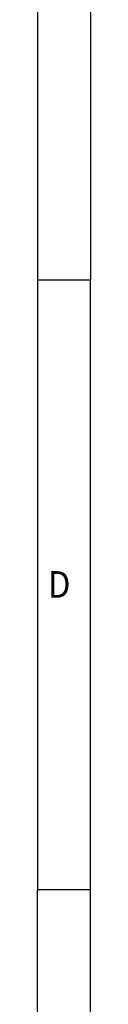
# Model space of a CAD drawing. Units: millimetres. Extents: x -119 to 301, y 703 to 1000.
# Drawn here: x 296 to 301, y 755 to 848 of the extents above; entities that cross this region are included whole.
import ezdxf

# ---------------------------------------------------------------- set-up
doc = ezdxf.new("R2010")
doc.units = ezdxf.units.MM
doc.layers.add('1', color=7, linetype='Continuous')
doc.styles.add('CONVERTER_11', font='txt.shx', dxfattribs={"width": 0.9})

# ---------------------------------------------------------------- blocks, each defined once
blk = doc.blocks.new('_rahmen', base_point=(295.892, 703.248))
at = {"layer": '1', "color": 6, "linetype": 'Continuous'}
for p, q in [((295.892, 880.448), (295.892, 823.048)), ((295.892, 823.048), (295.892, 765.648)), ((295.892, 729.498), (295.892, 765.648))]:
    blk.add_line(p, q, dxfattribs=at)
at = {"layer": '1', "color": 2, "linetype": 'Continuous'}
for p, q in [((300.892, 880.448), (300.892, 823.048)), ((295.892, 823.048), (300.892, 823.048)), ((300.892, 765.648), (300.892, 823.048)), ((300.892, 765.648), (295.892, 765.648)), ((300.892, 708.248), (300.892, 765.648))]:
    blk.add_line(p, q, dxfattribs=at)
at = {"layer": '1', "color": 7, "style": 'CONVERTER_11', "width": 0.9}
blk.add_text('D', height=2.5, dxfattribs=at).set_placement((296.892, 793.148))
blk = doc.blocks.new('A3I_CS', base_point=(295.892, 703.248))
at = {"layer": '1'}
blk.add_blockref('_rahmen', (295.892, 703.248), dxfattribs=at)
blk = doc.blocks.new('1')
blk.add_blockref('A3I_CS', (295.892, 703.248))

msp = doc.modelspace()

# ---------------------------------------------------------------- block references
at = {"layer": '1'}
msp.add_blockref('1', (0, 0), dxfattribs=at)

doc.saveas('drawing.dxf')
